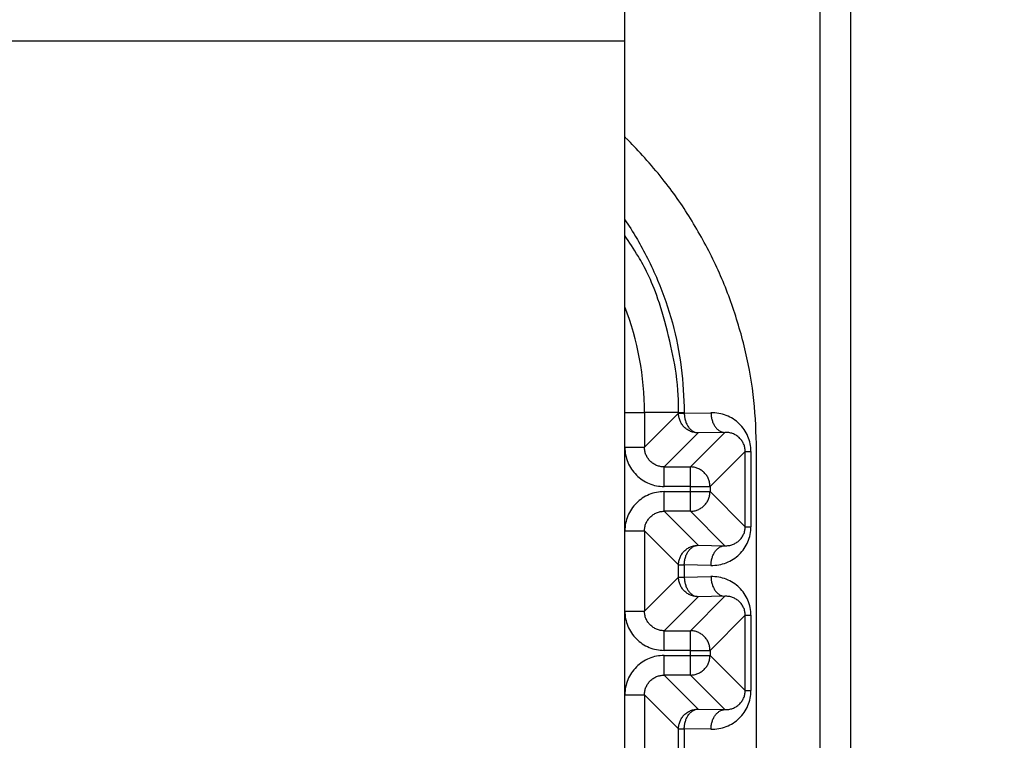
# Model space of a CAD drawing. Extents: x 0 to 420, y 0 to 297.
# Drawn here: x 113 to 115, y 70 to 71 of the extents above; entities that cross this region are included whole.
import ezdxf

# ---------------------------------------------------------------- set-up
doc = ezdxf.new("R2010")
doc.units = 0
doc.layers.get('0').update_dxf_attribs({"linetype": 'CONTINUOUS'})
doc.layers.add('DD0', color=7, linetype='CONTINUOUS')
doc.layers.add('M1', color=3, linetype='CONTINUOUS')
doc.styles.get("Standard").update_dxf_attribs({"font": 'txt', "bigfont": 'BIGFONT'})
doc.dimstyles.new('LEADSTYL', dxfattribs={"dimtxt": 3.2, "dimasz": 3, "dimexe": 0.18, "dimexo": 0.0625, "dimgap": 1, "dimtad": 0, "dimtih": 1, "dimtoh": 1, "dimdec": 4, "dimzin": 0, "dimdsep": 46, "dimtxsty": 'STANDARD', "dimblk1": 'OPEN', "dimblk2": 'OPEN', "dimsah": 1, "dimcen": 0.09, "dimadec": 0, "dimazin": 0, "dimtfac": 1, "dimtdec": 4, "dimtofl": 0, "dimtmove": 0, "dimatfit": 3, "dimfxl": 1, "dimtolj": 1, "dimtzin": 0, "dimarcsym": 0})

# ---------------------------------------------------------------- blocks, each defined once
blk = doc.blocks.new('_OPEN')
at = {"color": 0, "lineweight": 13}
for p, q in [((-0.965926, 0.258819), (0, 0)), ((0, 0), (-1, 0)), ((0, 0), (-0.965926, -0.258819))]:
    blk.add_line(p, q, dxfattribs=at)

msp = doc.modelspace()

# ---------------------------------------------------------------- linework, layer by layer
at = {"layer": 'M1', "linetype": 'CONTINUOUS', "lineweight": 25}
for p, q in [((114.907543, 83.189767), (114.907543, 66.214767)), ((114.836832, 82.414767), (114.836832, 66.214767)), ((114.390835, 71.389767), (114.390835, 71.464767)), ((114.390835, 71.389767), (112.040834, 71.389767)), ((114.390835, 68.189767), (114.390835, 71.389767)), ((114.390835, 70.539767), (114.435827, 70.539767)), ((114.435827, 70.539767), (114.435827, 70.460532)), ((114.513723, 70.539767), (114.435827, 70.539767)), ((114.435827, 70.460532), (114.513723, 70.538427)), ((114.513723, 70.539767), (114.526896, 70.539767)), ((114.513723, 70.538427), (114.513723, 70.539767)), ((114.513723, 70.538427), (114.526896, 70.538427)), ((114.526896, 70.539767), (114.526896, 70.538427)), ((114.526896, 70.538427), (114.587976, 70.539493)), ((114.558716, 70.493434), (114.480821, 70.415539)), ((114.540834, 70.415539), (114.619796, 70.4945)), ((114.619796, 70.4945), (114.558716, 70.493434)), ((114.390835, 70.460532), (114.435827, 70.460532)), ((114.666387, 70.451105), (114.585827, 70.370545)), ((114.666387, 70.451105), (114.679561, 70.451105)), ((114.666387, 70.278429), (114.666387, 70.451105)), ((114.679561, 70.451105), (114.679561, 70.278429)), ((114.692556, 69.12473), (114.692556, 70.454804)), ((114.480821, 70.370545), (114.480821, 70.415539)), ((114.480821, 70.415539), (114.540834, 70.415539)), ((114.540834, 70.370545), (114.540834, 70.415539)), ((114.540834, 70.370545), (114.480821, 70.370545)), ((114.540834, 70.370545), (114.585827, 70.370545)), ((114.540834, 70.358988), (114.540834, 70.370545)), ((114.585827, 70.370545), (114.585827, 70.358988)), ((114.480821, 70.358988), (114.540834, 70.358988)), ((114.480821, 70.313995), (114.480821, 70.358988)), ((114.540834, 70.313995), (114.540834, 70.358988)), ((114.540834, 70.358988), (114.585827, 70.358988)), ((114.585827, 70.358988), (114.666387, 70.278429)), ((114.540834, 70.313995), (114.480821, 70.313995)), ((114.480821, 70.313995), (114.558716, 70.2361)), ((114.619796, 70.235034), (114.540834, 70.313995)), ((114.666387, 70.278429), (114.679561, 70.278429)), ((114.390835, 70.269002), (114.435827, 70.269002)), ((114.513723, 70.191107), (114.435827, 70.269002)), ((114.435827, 70.269002), (114.435827, 70.085532)), ((114.558716, 70.2361), (114.619796, 70.235034)), ((114.513723, 70.191107), (114.526896, 70.191107)), ((114.513723, 70.163427), (114.513723, 70.191107)), ((114.526896, 70.191107), (114.526896, 70.163427)), ((114.587976, 70.190041), (114.526896, 70.191107)), ((114.435827, 70.085532), (114.513723, 70.163427)), ((114.513723, 70.163427), (114.526896, 70.163427)), ((114.526896, 70.163427), (114.587976, 70.164493)), ((114.558716, 70.118434), (114.480821, 70.040539)), ((114.540834, 70.040539), (114.619796, 70.1195)), ((114.619796, 70.1195), (114.558716, 70.118434)), ((114.390835, 70.085532), (114.435827, 70.085532)), ((114.666387, 70.076105), (114.585827, 69.995546)), ((114.666387, 70.076105), (114.679561, 70.076105)), ((114.666387, 69.903428), (114.666387, 70.076105)), ((114.679561, 70.076105), (114.679561, 69.903428)), ((114.480821, 70.040539), (114.540834, 70.040539)), ((114.480821, 69.995546), (114.480821, 70.040539)), ((114.540834, 69.995546), (114.540834, 70.040539)), ((114.540834, 69.995546), (114.480821, 69.995546)), ((114.540834, 69.995546), (114.585827, 69.995546)), ((114.540834, 69.983988), (114.540834, 69.995546)), ((114.585827, 69.995546), (114.585827, 69.983988)), ((114.480821, 69.938995), (114.480821, 69.983988)), ((114.480821, 69.983988), (114.540834, 69.983988)), ((114.540834, 69.983988), (114.585827, 69.983988)), ((114.540834, 69.938995), (114.540834, 69.983988)), ((114.585827, 69.983988), (114.666387, 69.903428)), ((114.480821, 69.938995), (114.558716, 69.8611)), ((114.540834, 69.938995), (114.480821, 69.938995)), ((114.619796, 69.860034), (114.540834, 69.938995)), ((114.666387, 69.903428), (114.679561, 69.903428)), ((114.390835, 69.894002), (114.435827, 69.894002)), ((114.435827, 69.894002), (114.435827, 69.685532)), ((114.513723, 69.816107), (114.435827, 69.894002)), ((114.558716, 69.8611), (114.619796, 69.860034)), ((114.513723, 69.816107), (114.526896, 69.816107)), ((114.513723, 69.763427), (114.513723, 69.816107)), ((114.526896, 69.816107), (114.526896, 69.763427)), ((114.587976, 69.81504), (114.526896, 69.816107))]:
    msp.add_line(p, q, dxfattribs=at)
msp.add_arc((113.760056, 70.539767), 0.675772, 0, 21.025696, dxfattribs=at)
at = {"layer": 'M1', "linetype": 'CONTINUOUS', "lineweight": 25, "extrusion": (0, 0, -1)}
for points, knots in [([(114.692556, 70.454804), (114.691327, 70.492441), (114.690097, 70.530078), (114.686189, 70.567472), (114.682281, 70.604865), (114.675694, 70.642014), (114.667168, 70.678705), (114.658641, 70.715396), (114.648176, 70.75163), (114.635735, 70.787087), (114.623295, 70.822544), (114.608879, 70.857224), (114.592292, 70.891238), (114.575706, 70.925252), (114.556948, 70.958602), (114.537391, 70.98983), (114.517833, 71.021059), (114.497477, 71.050168), (114.471732, 71.08161), (114.445987, 71.113051), (114.414854, 71.146825), (114.396148, 71.165407), (114.394296, 71.167247), (114.392565, 71.168938), (114.390835, 71.17063)], [0, 0, 0, 0, 1, 1, 1, 2, 2, 2, 3, 3, 3, 4, 4, 4, 5, 5, 5, 6, 6, 6, 7, 7, 7, 8, 8, 8, 8]), ([(114.390835, 70.981393), (114.399632, 70.968324), (114.408429, 70.955256), (114.419436, 70.936134), (114.433664, 70.911419), (114.451583, 70.876591), (114.465826, 70.843273), (114.480069, 70.809956), (114.490635, 70.77815), (114.499555, 70.745103), (114.508475, 70.712056), (114.515748, 70.67777), (114.520031, 70.643341), (114.524313, 70.608911), (114.525604, 70.574339), (114.526896, 70.539767)], [0, 0, 0, 0, 1, 1, 1, 2, 2, 2, 3, 3, 3, 4, 4, 4, 5, 5, 5, 5]), ([(114.513723, 70.539767), (114.513845, 70.565604), (114.513968, 70.591442), (114.508228, 70.629767), (114.50081, 70.679289), (114.483603, 70.749662), (114.466622, 70.799512), (114.451022, 70.845307), (114.435612, 70.873781), (114.421853, 70.896736), (114.410804, 70.915169), (114.400819, 70.930043), (114.390835, 70.944916)], [0, 0, 0, 0, 1, 1, 1, 2, 2, 2, 3, 3, 3, 4, 4, 4, 4]), ([(114.558716, 70.493434), (114.555772, 70.493602), (114.552828, 70.493771), (114.54994, 70.494301), (114.547053, 70.494831), (114.544221, 70.495723), (114.5415, 70.496862), (114.53878, 70.498002), (114.536171, 70.499388), (114.533723, 70.501021), (114.531276, 70.502654), (114.528989, 70.504534), (114.526906, 70.506617), (114.524823, 70.5087), (114.522944, 70.510986), (114.521311, 70.513434), (114.519678, 70.515882), (114.518292, 70.518491), (114.517152, 70.521212), (114.516012, 70.523932), (114.515119, 70.526763), (114.514589, 70.529651), (114.514058, 70.532539), (114.513891, 70.535483), (114.513723, 70.538427)], [0, 0, 0, 0, 1, 1, 1, 2, 2, 2, 3, 3, 3, 4, 4, 4, 5, 5, 5, 6, 6, 6, 7, 7, 7, 8, 8, 8, 8]), ([(114.526896, 70.538427), (114.527038, 70.535505), (114.52718, 70.532583), (114.527574, 70.529716), (114.527968, 70.52685), (114.528614, 70.524039), (114.52943, 70.521336), (114.530247, 70.518633), (114.531235, 70.516038), (114.532394, 70.513602), (114.533553, 70.511165), (114.534883, 70.508886), (114.536353, 70.506807), (114.537824, 70.504727), (114.539436, 70.502847), (114.541159, 70.501208), (114.542883, 70.499569), (114.544718, 70.498172), (114.546629, 70.497017), (114.548541, 70.495862), (114.550528, 70.494949), (114.552556, 70.494393), (114.554583, 70.493836), (114.556649, 70.493635), (114.558716, 70.493434)], [0, 0, 0, 0, 1, 1, 1, 2, 2, 2, 3, 3, 3, 4, 4, 4, 5, 5, 5, 6, 6, 6, 7, 7, 7, 8, 8, 8, 8]), ([(114.587976, 70.539493), (114.588118, 70.536571), (114.58826, 70.533649), (114.588654, 70.530783), (114.589047, 70.527916), (114.589693, 70.525105), (114.59051, 70.522402), (114.591327, 70.519699), (114.592315, 70.517105), (114.593474, 70.514668), (114.594633, 70.512231), (114.595963, 70.509953), (114.597433, 70.507873), (114.598904, 70.505793), (114.600516, 70.503913), (114.602239, 70.502274), (114.603962, 70.500635), (114.605798, 70.499238), (114.607709, 70.498083), (114.609621, 70.496928), (114.611608, 70.496016), (114.613635, 70.495459), (114.615662, 70.494902), (114.617729, 70.494701), (114.619796, 70.4945)], [0, 0, 0, 0, 1, 1, 1, 2, 2, 2, 3, 3, 3, 4, 4, 4, 5, 5, 5, 6, 6, 6, 7, 7, 7, 8, 8, 8, 8]), ([(114.679561, 70.451105), (114.67922, 70.456989), (114.678879, 70.462874), (114.677801, 70.468631), (114.676723, 70.474389), (114.674909, 70.480021), (114.67259, 70.485422), (114.670272, 70.490823), (114.66745, 70.495994), (114.664126, 70.500832), (114.660803, 70.50567), (114.656977, 70.510176), (114.652738, 70.514268), (114.648498, 70.51836), (114.643844, 70.522039), (114.63886, 70.525217), (114.633877, 70.528396), (114.628564, 70.531075), (114.623026, 70.533256), (114.617488, 70.535436), (114.611724, 70.53712), (114.605845, 70.538076), (114.599966, 70.539033), (114.593971, 70.539263), (114.587976, 70.539493)], [0, 0, 0, 0, 1, 1, 1, 2, 2, 2, 3, 3, 3, 4, 4, 4, 5, 5, 5, 6, 6, 6, 7, 7, 7, 8, 8, 8, 8]), ([(114.666387, 70.451105), (114.666215, 70.454045), (114.666042, 70.456985), (114.665494, 70.459855), (114.664947, 70.462726), (114.664024, 70.465526), (114.662845, 70.468207), (114.661666, 70.470888), (114.660232, 70.473448), (114.658542, 70.475839), (114.656851, 70.47823), (114.654905, 70.48045), (114.652748, 70.482459), (114.650591, 70.484468), (114.648222, 70.486266), (114.645686, 70.487811), (114.643151, 70.489357), (114.640448, 70.490649), (114.637631, 70.491691), (114.634813, 70.492733), (114.63188, 70.493524), (114.628888, 70.49395), (114.625897, 70.494376), (114.622846, 70.494438), (114.619796, 70.4945)], [0, 0, 0, 0, 1, 1, 1, 2, 2, 2, 3, 3, 3, 4, 4, 4, 5, 5, 5, 6, 6, 6, 7, 7, 7, 8, 8, 8, 8]), ([(114.390835, 70.460532), (114.39117, 70.454642), (114.391504, 70.448751), (114.392563, 70.442975), (114.393622, 70.437198), (114.395406, 70.431535), (114.397683, 70.426094), (114.399961, 70.420653), (114.402733, 70.415433), (114.405998, 70.410536), (114.409264, 70.40564), (114.413023, 70.401066), (114.417189, 70.3969), (114.421355, 70.392734), (114.425929, 70.388976), (114.430825, 70.38571), (114.435721, 70.382445), (114.44094, 70.379672), (114.446382, 70.377395), (114.451823, 70.375117), (114.457486, 70.373334), (114.463263, 70.372275), (114.46904, 70.371216), (114.474931, 70.37088), (114.480821, 70.370545)], [0, 0, 0, 0, 1, 1, 1, 2, 2, 2, 3, 3, 3, 4, 4, 4, 5, 5, 5, 6, 6, 6, 7, 7, 7, 8, 8, 8, 8]), ([(114.480821, 70.415539), (114.477875, 70.415705), (114.474929, 70.415872), (114.47204, 70.416401), (114.469151, 70.416929), (114.466319, 70.417821), (114.463597, 70.418959), (114.460876, 70.420097), (114.458265, 70.421483), (114.455817, 70.423116), (114.453369, 70.424748), (114.451083, 70.426628), (114.449, 70.42871), (114.446917, 70.430793), (114.445037, 70.43308), (114.443405, 70.435528), (114.441772, 70.437977), (114.440387, 70.440587), (114.439249, 70.443308), (114.43811, 70.446029), (114.437219, 70.448862), (114.43669, 70.451751), (114.436161, 70.45464), (114.435994, 70.457586), (114.435827, 70.460532)], [0, 0, 0, 0, 1, 1, 1, 2, 2, 2, 3, 3, 3, 4, 4, 4, 5, 5, 5, 6, 6, 6, 7, 7, 7, 8, 8, 8, 8]), ([(114.585827, 70.370545), (114.585659, 70.37349), (114.585491, 70.376434), (114.584961, 70.379321), (114.584431, 70.382209), (114.583537, 70.38504), (114.582398, 70.387761), (114.581259, 70.390481), (114.579873, 70.39309), (114.578241, 70.395538), (114.576608, 70.397986), (114.574729, 70.400272), (114.572645, 70.402356), (114.570562, 70.404439), (114.568275, 70.406318), (114.565827, 70.407951), (114.563378, 70.409584), (114.560769, 70.41097), (114.55805, 70.41211), (114.55533, 70.413249), (114.552499, 70.414142), (114.549611, 70.414672), (114.546723, 70.415202), (114.543779, 70.41537), (114.540834, 70.415539)], [0, 0, 0, 0, 1, 1, 1, 2, 2, 2, 3, 3, 3, 4, 4, 4, 5, 5, 5, 6, 6, 6, 7, 7, 7, 8, 8, 8, 8]), ([(114.480821, 70.358988), (114.474931, 70.358653), (114.46904, 70.358319), (114.463263, 70.357259), (114.457486, 70.3562), (114.451823, 70.354417), (114.446382, 70.352139), (114.440941, 70.349861), (114.435721, 70.347089), (114.430825, 70.343824), (114.425929, 70.340558), (114.421355, 70.3368), (114.417189, 70.332634), (114.413023, 70.328468), (114.409263, 70.323894), (114.405998, 70.318998), (114.402733, 70.314101), (114.399961, 70.308882), (114.397683, 70.30344), (114.395406, 70.297999), (114.393622, 70.292335), (114.392563, 70.286559), (114.391504, 70.280782), (114.391169, 70.274892), (114.390835, 70.269002)], [0, 0, 0, 0, 1, 1, 1, 2, 2, 2, 3, 3, 3, 4, 4, 4, 5, 5, 5, 6, 6, 6, 7, 7, 7, 8, 8, 8, 8]), ([(114.540834, 70.313995), (114.543779, 70.314163), (114.546723, 70.314332), (114.549611, 70.314862), (114.552499, 70.315392), (114.55533, 70.316285), (114.55805, 70.317424), (114.56077, 70.318563), (114.563378, 70.319949), (114.565827, 70.321582), (114.568275, 70.323215), (114.570562, 70.325095), (114.572645, 70.327178), (114.574729, 70.329261), (114.576608, 70.331548), (114.578241, 70.333996), (114.579873, 70.336444), (114.581259, 70.339053), (114.582398, 70.341773), (114.583538, 70.344493), (114.584431, 70.347324), (114.584961, 70.350212), (114.585492, 70.353099), (114.585659, 70.356044), (114.585827, 70.358988)], [0, 0, 0, 0, 1, 1, 1, 2, 2, 2, 3, 3, 3, 4, 4, 4, 5, 5, 5, 6, 6, 6, 7, 7, 7, 8, 8, 8, 8]), ([(114.435827, 70.269002), (114.435994, 70.271948), (114.436161, 70.274893), (114.43669, 70.277783), (114.437219, 70.280672), (114.43811, 70.283504), (114.439249, 70.286226), (114.440387, 70.288947), (114.441772, 70.291557), (114.443405, 70.294005), (114.445037, 70.296454), (114.446917, 70.29874), (114.449, 70.300823), (114.451083, 70.302907), (114.453369, 70.304786), (114.455817, 70.306418), (114.458265, 70.308051), (114.460876, 70.309436), (114.463597, 70.310575), (114.466318, 70.311713), (114.469151, 70.312604), (114.47204, 70.313133), (114.474929, 70.313662), (114.477875, 70.313829), (114.480821, 70.313995)], [0, 0, 0, 0, 1, 1, 1, 2, 2, 2, 3, 3, 3, 4, 4, 4, 5, 5, 5, 6, 6, 6, 7, 7, 7, 8, 8, 8, 8]), ([(114.587976, 70.190041), (114.593971, 70.190271), (114.599966, 70.190501), (114.605845, 70.191458), (114.611724, 70.192415), (114.617488, 70.194097), (114.623026, 70.196278), (114.628564, 70.19846), (114.633877, 70.201138), (114.63886, 70.204317), (114.643843, 70.207495), (114.648498, 70.211173), (114.652738, 70.215265), (114.656977, 70.219357), (114.660803, 70.223863), (114.664126, 70.228702), (114.66745, 70.23354), (114.670272, 70.238711), (114.67259, 70.244112), (114.674909, 70.249513), (114.676724, 70.255145), (114.677801, 70.260903), (114.678879, 70.26666), (114.67922, 70.272544), (114.679561, 70.278429)], [0, 0, 0, 0, 1, 1, 1, 2, 2, 2, 3, 3, 3, 4, 4, 4, 5, 5, 5, 6, 6, 6, 7, 7, 7, 8, 8, 8, 8]), ([(114.619796, 70.235034), (114.622846, 70.235096), (114.625896, 70.235158), (114.628888, 70.235584), (114.63188, 70.23601), (114.634813, 70.236801), (114.637631, 70.237842), (114.640449, 70.238884), (114.643151, 70.240177), (114.645686, 70.241722), (114.648222, 70.243268), (114.65059, 70.245066), (114.652748, 70.247075), (114.654905, 70.249084), (114.656851, 70.251304), (114.658542, 70.253695), (114.660232, 70.256085), (114.661666, 70.258646), (114.662845, 70.261326), (114.664024, 70.264007), (114.664947, 70.266808), (114.665494, 70.269679), (114.666042, 70.272549), (114.666214, 70.275489), (114.666387, 70.278429)], [0, 0, 0, 0, 1, 1, 1, 2, 2, 2, 3, 3, 3, 4, 4, 4, 5, 5, 5, 6, 6, 6, 7, 7, 7, 8, 8, 8, 8]), ([(114.513723, 70.191107), (114.513891, 70.194051), (114.514059, 70.196995), (114.514589, 70.199883), (114.515119, 70.202771), (114.516012, 70.205601), (114.517152, 70.208322), (114.518291, 70.211042), (114.519678, 70.213651), (114.521311, 70.216099), (114.522944, 70.218547), (114.524823, 70.220834), (114.526906, 70.222917), (114.528989, 70.225), (114.531276, 70.22688), (114.533723, 70.228513), (114.536171, 70.230146), (114.53878, 70.231532), (114.5415, 70.232672), (114.544221, 70.233811), (114.547053, 70.234703), (114.54994, 70.235233), (114.552828, 70.235763), (114.555772, 70.235932), (114.558716, 70.2361)], [0, 0, 0, 0, 1, 1, 1, 2, 2, 2, 3, 3, 3, 4, 4, 4, 5, 5, 5, 6, 6, 6, 7, 7, 7, 8, 8, 8, 8]), ([(114.526896, 70.191107), (114.527038, 70.194029), (114.52718, 70.196951), (114.527574, 70.199817), (114.527968, 70.202684), (114.528614, 70.205495), (114.52943, 70.208198), (114.530247, 70.210901), (114.531235, 70.213496), (114.532394, 70.215932), (114.533553, 70.218369), (114.534883, 70.220648), (114.536353, 70.222727), (114.537824, 70.224807), (114.539436, 70.226687), (114.541159, 70.228326), (114.542883, 70.229965), (114.544718, 70.231362), (114.546629, 70.232517), (114.548541, 70.233672), (114.550528, 70.234585), (114.552556, 70.235141), (114.554583, 70.235698), (114.556649, 70.235899), (114.558716, 70.2361)], [0, 0, 0, 0, 1, 1, 1, 2, 2, 2, 3, 3, 3, 4, 4, 4, 5, 5, 5, 6, 6, 6, 7, 7, 7, 8, 8, 8, 8]), ([(114.587976, 70.190041), (114.588118, 70.192963), (114.58826, 70.195885), (114.588654, 70.198751), (114.589047, 70.201618), (114.589693, 70.204429), (114.59051, 70.207132), (114.591327, 70.209835), (114.592315, 70.212429), (114.593474, 70.214866), (114.594633, 70.217303), (114.595963, 70.219581), (114.597433, 70.221661), (114.598904, 70.223741), (114.600516, 70.225621), (114.602239, 70.22726), (114.603962, 70.228899), (114.605798, 70.230296), (114.607709, 70.231451), (114.609621, 70.232606), (114.611608, 70.233518), (114.613635, 70.234075), (114.615662, 70.234632), (114.617729, 70.234833), (114.619796, 70.235034)], [0, 0, 0, 0, 1, 1, 1, 2, 2, 2, 3, 3, 3, 4, 4, 4, 5, 5, 5, 6, 6, 6, 7, 7, 7, 8, 8, 8, 8]), ([(114.558716, 70.118434), (114.555772, 70.118602), (114.552828, 70.11877), (114.54994, 70.119301), (114.547053, 70.119831), (114.544221, 70.120724), (114.5415, 70.121863), (114.53878, 70.123002), (114.536171, 70.124388), (114.533723, 70.126021), (114.531276, 70.127654), (114.528989, 70.129534), (114.526906, 70.131617), (114.524823, 70.1337), (114.522944, 70.135987), (114.521311, 70.138434), (114.519678, 70.140882), (114.518292, 70.143492), (114.517152, 70.146212), (114.516012, 70.148932), (114.515119, 70.151763), (114.514589, 70.154651), (114.514058, 70.157538), (114.513891, 70.160482), (114.513723, 70.163427)], [0, 0, 0, 0, 1, 1, 1, 2, 2, 2, 3, 3, 3, 4, 4, 4, 5, 5, 5, 6, 6, 6, 7, 7, 7, 8, 8, 8, 8]), ([(114.526896, 70.163427), (114.527038, 70.160505), (114.52718, 70.157583), (114.527574, 70.154717), (114.527968, 70.15185), (114.528614, 70.149039), (114.52943, 70.146336), (114.530247, 70.143633), (114.531235, 70.141038), (114.532394, 70.138601), (114.533553, 70.136165), (114.534883, 70.133886), (114.536353, 70.131806), (114.537824, 70.129727), (114.539436, 70.127846), (114.541159, 70.126207), (114.542883, 70.124568), (114.544718, 70.123172), (114.546629, 70.122017), (114.548541, 70.120862), (114.550528, 70.119949), (114.552556, 70.119392), (114.554583, 70.118835), (114.556649, 70.118635), (114.558716, 70.118434)], [0, 0, 0, 0, 1, 1, 1, 2, 2, 2, 3, 3, 3, 4, 4, 4, 5, 5, 5, 6, 6, 6, 7, 7, 7, 8, 8, 8, 8]), ([(114.587976, 70.164493), (114.588118, 70.161571), (114.58826, 70.15865), (114.588654, 70.155783), (114.589047, 70.152916), (114.589693, 70.150105), (114.59051, 70.147402), (114.591327, 70.144699), (114.592315, 70.142104), (114.593474, 70.139667), (114.594633, 70.137231), (114.595963, 70.134952), (114.597433, 70.132872), (114.598904, 70.130793), (114.600516, 70.128912), (114.602239, 70.127273), (114.603962, 70.125635), (114.605798, 70.124238), (114.607709, 70.123083), (114.609621, 70.121928), (114.611608, 70.121015), (114.613635, 70.120458), (114.615662, 70.119901), (114.617729, 70.119701), (114.619796, 70.1195)], [0, 0, 0, 0, 1, 1, 1, 2, 2, 2, 3, 3, 3, 4, 4, 4, 5, 5, 5, 6, 6, 6, 7, 7, 7, 8, 8, 8, 8]), ([(114.679561, 70.076105), (114.67922, 70.081989), (114.678879, 70.087874), (114.677801, 70.093632), (114.676723, 70.09939), (114.674909, 70.105022), (114.67259, 70.110422), (114.670272, 70.115823), (114.66745, 70.120993), (114.664126, 70.125832), (114.660803, 70.13067), (114.656977, 70.135177), (114.652738, 70.139269), (114.648498, 70.143361), (114.643844, 70.147038), (114.63886, 70.150217), (114.633877, 70.153395), (114.628564, 70.156075), (114.623026, 70.158256), (114.617488, 70.160437), (114.611724, 70.16212), (114.605845, 70.163076), (114.599966, 70.164033), (114.593971, 70.164263), (114.587976, 70.164493)], [0, 0, 0, 0, 1, 1, 1, 2, 2, 2, 3, 3, 3, 4, 4, 4, 5, 5, 5, 6, 6, 6, 7, 7, 7, 8, 8, 8, 8]), ([(114.666387, 70.076105), (114.666215, 70.079045), (114.666042, 70.081985), (114.665494, 70.084856), (114.664947, 70.087726), (114.664024, 70.090526), (114.662845, 70.093207), (114.661666, 70.095888), (114.660232, 70.098449), (114.658542, 70.100839), (114.656851, 70.10323), (114.654905, 70.10545), (114.652748, 70.107459), (114.650591, 70.109468), (114.648222, 70.111265), (114.645686, 70.112811), (114.643151, 70.114357), (114.640448, 70.11565), (114.637631, 70.116691), (114.634813, 70.117733), (114.63188, 70.118523), (114.628888, 70.11895), (114.625897, 70.119376), (114.622846, 70.119438), (114.619796, 70.1195)], [0, 0, 0, 0, 1, 1, 1, 2, 2, 2, 3, 3, 3, 4, 4, 4, 5, 5, 5, 6, 6, 6, 7, 7, 7, 8, 8, 8, 8]), ([(114.390835, 70.085532), (114.39117, 70.079642), (114.391504, 70.073752), (114.392563, 70.067975), (114.393622, 70.062198), (114.395406, 70.056535), (114.397683, 70.051093), (114.399961, 70.045652), (114.402733, 70.040432), (114.405998, 70.035536), (114.409264, 70.03064), (114.413023, 70.026067), (114.417189, 70.021901), (114.421355, 70.017735), (114.425929, 70.013975), (114.430825, 70.01071), (114.435721, 70.007444), (114.44094, 70.004673), (114.446382, 70.002395), (114.451823, 70.000117), (114.457486, 69.998333), (114.463263, 69.997274), (114.46904, 69.996215), (114.474931, 69.99588), (114.480821, 69.995546)], [0, 0, 0, 0, 1, 1, 1, 2, 2, 2, 3, 3, 3, 4, 4, 4, 5, 5, 5, 6, 6, 6, 7, 7, 7, 8, 8, 8, 8]), ([(114.480821, 70.040539), (114.477875, 70.040705), (114.474929, 70.040872), (114.47204, 70.041401), (114.469151, 70.04193), (114.466319, 70.042821), (114.463597, 70.043959), (114.460876, 70.045097), (114.458265, 70.046483), (114.455817, 70.048115), (114.453369, 70.049748), (114.451083, 70.051627), (114.449, 70.05371), (114.446917, 70.055793), (114.445037, 70.05808), (114.443405, 70.060529), (114.441772, 70.062977), (114.440387, 70.065588), (114.439249, 70.068309), (114.43811, 70.07103), (114.437219, 70.073862), (114.43669, 70.076751), (114.436161, 70.07964), (114.435994, 70.082586), (114.435827, 70.085532)], [0, 0, 0, 0, 1, 1, 1, 2, 2, 2, 3, 3, 3, 4, 4, 4, 5, 5, 5, 6, 6, 6, 7, 7, 7, 8, 8, 8, 8]), ([(114.585827, 69.995546), (114.585659, 69.99849), (114.585491, 70.001434), (114.584961, 70.004322), (114.584431, 70.007209), (114.583537, 70.01004), (114.582398, 70.01276), (114.581259, 70.01548), (114.579873, 70.01809), (114.578241, 70.020538), (114.576608, 70.022986), (114.574729, 70.025273), (114.572645, 70.027356), (114.570562, 70.029439), (114.568275, 70.031318), (114.565827, 70.032951), (114.563378, 70.034584), (114.560769, 70.035971), (114.55805, 70.03711), (114.55533, 70.03825), (114.552499, 70.039141), (114.549611, 70.039672), (114.546723, 70.040202), (114.543779, 70.04037), (114.540834, 70.040539)], [0, 0, 0, 0, 1, 1, 1, 2, 2, 2, 3, 3, 3, 4, 4, 4, 5, 5, 5, 6, 6, 6, 7, 7, 7, 8, 8, 8, 8]), ([(114.480821, 69.983988), (114.474931, 69.983653), (114.46904, 69.983318), (114.463263, 69.982259), (114.457486, 69.9812), (114.451823, 69.979417), (114.446382, 69.977139), (114.440941, 69.974861), (114.435721, 69.97209), (114.430825, 69.968824), (114.425929, 69.965559), (114.421355, 69.961799), (114.417189, 69.957633), (114.413023, 69.953467), (114.409263, 69.948894), (114.405998, 69.943998), (114.402733, 69.939102), (114.399961, 69.933882), (114.397683, 69.92844), (114.395406, 69.922999), (114.393622, 69.917336), (114.392563, 69.911559), (114.391504, 69.905782), (114.391169, 69.899892), (114.390835, 69.894002)], [0, 0, 0, 0, 1, 1, 1, 2, 2, 2, 3, 3, 3, 4, 4, 4, 5, 5, 5, 6, 6, 6, 7, 7, 7, 8, 8, 8, 8]), ([(114.540834, 69.938995), (114.543779, 69.939163), (114.546723, 69.939332), (114.549611, 69.939862), (114.552499, 69.940392), (114.55533, 69.941285), (114.55805, 69.942424), (114.56077, 69.943563), (114.563378, 69.94495), (114.565827, 69.946583), (114.568275, 69.948216), (114.570562, 69.950095), (114.572645, 69.952178), (114.574729, 69.954261), (114.576608, 69.956548), (114.578241, 69.958996), (114.579873, 69.961444), (114.581259, 69.964053), (114.582398, 69.966773), (114.583538, 69.969493), (114.584431, 69.972325), (114.584961, 69.975212), (114.585492, 69.9781), (114.585659, 69.981044), (114.585827, 69.983988)], [0, 0, 0, 0, 1, 1, 1, 2, 2, 2, 3, 3, 3, 4, 4, 4, 5, 5, 5, 6, 6, 6, 7, 7, 7, 8, 8, 8, 8]), ([(114.435827, 69.894002), (114.435994, 69.896948), (114.436161, 69.899894), (114.43669, 69.902783), (114.437219, 69.905672), (114.43811, 69.908504), (114.439249, 69.911225), (114.440387, 69.913946), (114.441772, 69.916557), (114.443405, 69.919005), (114.445037, 69.921454), (114.446917, 69.92374), (114.449, 69.925823), (114.451083, 69.927906), (114.453369, 69.929786), (114.455817, 69.931418), (114.458265, 69.933051), (114.460876, 69.934436), (114.463597, 69.935574), (114.466318, 69.936713), (114.469151, 69.937604), (114.47204, 69.938133), (114.474929, 69.938662), (114.477875, 69.938828), (114.480821, 69.938995)], [0, 0, 0, 0, 1, 1, 1, 2, 2, 2, 3, 3, 3, 4, 4, 4, 5, 5, 5, 6, 6, 6, 7, 7, 7, 8, 8, 8, 8]), ([(114.587976, 69.81504), (114.593971, 69.815271), (114.599966, 69.815501), (114.605845, 69.816458), (114.611724, 69.817414), (114.617488, 69.819097), (114.623026, 69.821278), (114.628564, 69.823459), (114.633877, 69.826139), (114.63886, 69.829317), (114.643843, 69.832496), (114.648498, 69.836173), (114.652738, 69.840265), (114.656977, 69.844357), (114.660803, 69.848864), (114.664126, 69.853702), (114.66745, 69.858541), (114.670272, 69.863711), (114.67259, 69.869112), (114.674909, 69.874512), (114.676724, 69.880144), (114.677801, 69.885902), (114.678879, 69.89166), (114.67922, 69.897544), (114.679561, 69.903428)], [0, 0, 0, 0, 1, 1, 1, 2, 2, 2, 3, 3, 3, 4, 4, 4, 5, 5, 5, 6, 6, 6, 7, 7, 7, 8, 8, 8, 8]), ([(114.619796, 69.860034), (114.622846, 69.860096), (114.625896, 69.860158), (114.628888, 69.860584), (114.63188, 69.86101), (114.634813, 69.861801), (114.637631, 69.862843), (114.640449, 69.863884), (114.643151, 69.865177), (114.645686, 69.866723), (114.648222, 69.868268), (114.65059, 69.870067), (114.652748, 69.872075), (114.654905, 69.874084), (114.656851, 69.876304), (114.658542, 69.878694), (114.660232, 69.881085), (114.661666, 69.883646), (114.662845, 69.886327), (114.664024, 69.889008), (114.664947, 69.891808), (114.665494, 69.894678), (114.666042, 69.897548), (114.666214, 69.900488), (114.666387, 69.903428)], [0, 0, 0, 0, 1, 1, 1, 2, 2, 2, 3, 3, 3, 4, 4, 4, 5, 5, 5, 6, 6, 6, 7, 7, 7, 8, 8, 8, 8]), ([(114.513723, 69.816107), (114.513891, 69.819051), (114.514059, 69.821995), (114.514589, 69.824883), (114.515119, 69.82777), (114.516012, 69.830601), (114.517152, 69.833322), (114.518291, 69.836042), (114.519678, 69.838652), (114.521311, 69.8411), (114.522944, 69.843548), (114.524823, 69.845834), (114.526906, 69.847917), (114.528989, 69.85), (114.531276, 69.851879), (114.533723, 69.853512), (114.536171, 69.855145), (114.53878, 69.856532), (114.5415, 69.857671), (114.544221, 69.858811), (114.547053, 69.859703), (114.54994, 69.860233), (114.552828, 69.860764), (114.555772, 69.860932), (114.558716, 69.8611)], [0, 0, 0, 0, 1, 1, 1, 2, 2, 2, 3, 3, 3, 4, 4, 4, 5, 5, 5, 6, 6, 6, 7, 7, 7, 8, 8, 8, 8]), ([(114.526896, 69.816107), (114.527038, 69.819029), (114.52718, 69.82195), (114.527574, 69.824817), (114.527968, 69.827684), (114.528614, 69.830495), (114.52943, 69.833198), (114.530247, 69.835901), (114.531235, 69.838495), (114.532394, 69.840932), (114.533553, 69.843369), (114.534883, 69.845648), (114.536353, 69.847728), (114.537824, 69.849807), (114.539436, 69.851687), (114.541159, 69.853326), (114.542883, 69.854965), (114.544718, 69.856362), (114.546629, 69.857517), (114.548541, 69.858672), (114.550528, 69.859585), (114.552556, 69.860142), (114.554583, 69.860699), (114.556649, 69.860899), (114.558716, 69.8611)], [0, 0, 0, 0, 1, 1, 1, 2, 2, 2, 3, 3, 3, 4, 4, 4, 5, 5, 5, 6, 6, 6, 7, 7, 7, 8, 8, 8, 8]), ([(114.587976, 69.81504), (114.588118, 69.817962), (114.58826, 69.820884), (114.588654, 69.823751), (114.589047, 69.826618), (114.589693, 69.829429), (114.59051, 69.832132), (114.591327, 69.834835), (114.592315, 69.837429), (114.593474, 69.839866), (114.594633, 69.842303), (114.595963, 69.844582), (114.597433, 69.846661), (114.598904, 69.848741), (114.600516, 69.850621), (114.602239, 69.85226), (114.603962, 69.853899), (114.605798, 69.855296), (114.607709, 69.856451), (114.609621, 69.857606), (114.611608, 69.858519), (114.613635, 69.859076), (114.615662, 69.859632), (114.617729, 69.859833), (114.619796, 69.860034)], [0, 0, 0, 0, 1, 1, 1, 2, 2, 2, 3, 3, 3, 4, 4, 4, 5, 5, 5, 6, 6, 6, 7, 7, 7, 8, 8, 8, 8])]:
    msp.add_open_spline(points, degree=3, knots=knots, dxfattribs=at)

# ---------------------------------------------------------------- leaders
at = {"layer": 'DD0'}
for points in [[(106.225266, 80.839767), (109.689682, 15.837768), (154.689697, 15.837768)], [(110.928482, 80.839767), (119.051674, 28.648903), (170.451675, 28.648903)]]:
    msp.add_leader(points, dimstyle='LEADSTYL', override={"dimldrblk": 'OPEN', "dimlwd": 13, "dimlwe": 13}, dxfattribs=at)

doc.saveas('drawing.dxf')
